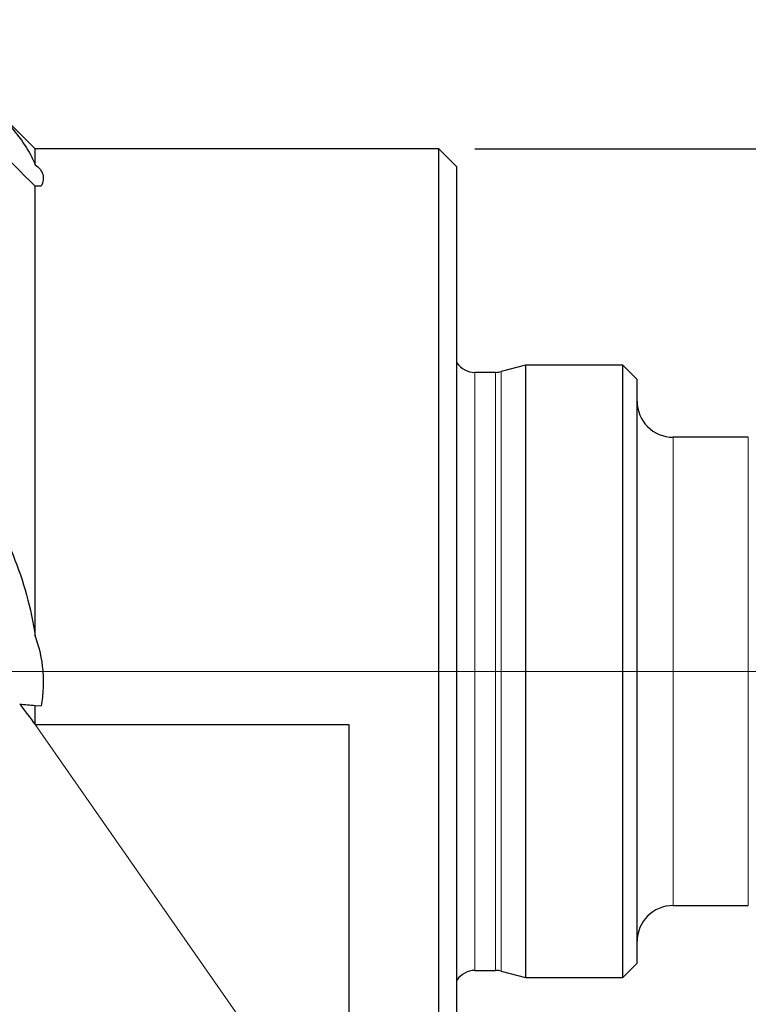
# Model space of a CAD drawing. Units: millimetres. Extents: x -45 to 204, y 6 to 291.
# Drawn here: x 64 to 84, y 206 to 233 of the extents above; entities that cross this region are included whole.
import ezdxf

# ---------------------------------------------------------------- set-up
doc = ezdxf.new("R2010")
doc.units = ezdxf.units.MM
doc.layers.add('DÜNNE_LINIE', color=7, linetype='Continuous')
doc.styles.add('SLDTEXTSTYLE0', font='TXT', dxfattribs={"width": 0.605})
doc.dimstyles.new('SLDDIMSTYLE2', dxfattribs={"dimtxt": 3, "dimasz": 3, "dimexe": 0, "dimexo": 0.0625, "dimgap": 0.75, "dimtad": 1, "dimdec": 3, "dimrnd": 1e-09, "dimzin": 12, "dimdsep": 46, "dimtxsty": 'SLDTEXTSTYLE0', "dimsah": 1, "dimcen": 0.09, "dimadec": 0, "dimazin": 3, "dimtfac": 1, "dimtofl": 0, "dimtmove": 0, "dimatfit": 3, "dimfxl": 1, "dimfrac": 2, "dimtolj": 1, "dimtzin": 12, "dimarcsym": 0})

# ---------------------------------------------------------------- blocks, each defined once
blk = doc.blocks.new('_D_2')
at = {"layer": 'DÜNNE_LINIE', "color": 7}
for p, q in [((76.569, 229.241), (120.087, 229.241)), ((119.087, 229.241), (119.087, 200.241)), ((76.569, 200.241), (120.087, 200.241))]:
    blk.add_line(p, q, dxfattribs=at)
for points in [[(119.087, 229.241), (118.337, 226.241), (119.837, 226.241)], [(119.087, 200.241), (119.837, 203.241), (118.337, 203.241)]]:
    blk.add_solid(points, dxfattribs=at)
at = {"layer": 'DÜNNE_LINIE', "color": 7, "char_height": 3, "attachment_point": 1, "rotation": 90, "style": 'SLDTEXTSTYLE0'}
for s, insert in [('29', (115.212, 213.261, -0.407)), ('%%c', (115.22, 208.887, -0.407))]:
    blk.add_mtext(s, dxfattribs=dict(at, insert=insert))

msp = doc.modelspace()

# ---------------------------------------------------------------- linework, layer by layer
at = {"color": 7, "linetype": 'Continuous', "lineweight": 30}
for p, q in [((64.369, 229.2411), (62.8667, 230.7434)), ((75.569, 229.2411), (64.369, 229.2411)), ((64.369, 228.8014), (64.369, 229.2411)), ((76.069, 228.7411), (75.569, 229.2411)), ((75.569, 214.7411), (75.569, 229.2411)), ((76.069, 214.7411), (76.069, 228.7411)), ((64.369, 215.7154), (64.369, 228.2096)), ((77.1434, 223.0411), (76.569, 223.0411)), ((77.9688, 223.2411), (77.2987, 223.0616)), ((80.669, 223.2411), (77.9688, 223.2411)), ((77.9688, 223.2411), (77.9688, 206.2411)), ((81.069, 222.8411), (80.669, 223.2411)), ((80.669, 214.7411), (80.669, 223.2411)), ((81.069, 214.7411), (81.069, 222.8411)), ((84.1548, 221.2411), (82.069, 221.2411)), ((75.569, 200.2411), (75.569, 214.7411)), ((76.069, 200.7411), (76.069, 214.7411)), ((80.669, 206.2411), (80.669, 214.7411)), ((81.069, 206.6411), (81.069, 214.7411)), ((64.369, 213.2628), (64.369, 213.7948)), ((64.369, 213.7948), (64.531, 213.7807)), ((64.369, 213.2628), (73.069, 213.2628)), ((73.069, 213.2628), (73.069, 200.7925)), ((82.069, 208.2411), (84.1548, 208.2411)), ((80.669, 206.2411), (81.069, 206.6411)), ((76.569, 206.4411), (77.1434, 206.4411)), ((77.2987, 206.4207), (77.9688, 206.2411)), ((77.9688, 206.2411), (80.669, 206.2411))]:
    msp.add_line(p, q, dxfattribs=at)
at = {"color": 8, "linetype": 'Continuous', "lineweight": 0}
for p, q in [((76.569, 214.7411), (76.569, 223.0411)), ((77.1434, 214.7411), (77.1434, 223.0411)), ((77.2987, 214.7411), (77.2987, 223.0616)), ((82.069, 214.7411), (82.069, 221.2411)), ((84.1548, 214.7411), (84.1548, 221.2411)), ((76.569, 206.4411), (76.569, 214.7411)), ((77.1434, 206.4411), (77.1434, 214.7411)), ((77.2987, 206.4207), (77.2987, 214.7411)), ((82.069, 208.2411), (82.069, 214.7411)), ((84.1548, 208.2411), (84.1548, 214.7411))]:
    msp.add_line(p, q, dxfattribs=at)
at = {"color": 7, "linetype": 'Continuous', "lineweight": 30}
for centre, radius, start, end in [((76.569, 223.6411), 0.6, 213.55731, 270), ((77.1434, 223.6411), 0.6, 270, 285), ((82.069, 222.2411), 1, 180, 270), ((82.069, 207.2411), 1, 90, 180), ((76.569, 205.8411), 0.6, 90, 146.44269), ((77.1434, 205.8411), 0.6, 75, 90)]:
    msp.add_arc(centre, radius, start, end, dxfattribs=at)
msp.add_ellipse((53.5528, 214.7411), major_axis=(165.7353, -4.5119), ratio=0.0831455, start_param=1.5067719, end_param=1.5077517, dxfattribs=at)
for points in [[(59.669, 232.829), (61.2373, 231.2908), (62.8046, 229.7515), (64.369, 228.2096)], [(63.9389, 213.8325), (64.0853, 213.6439), (64.2288, 213.4541), (64.369, 213.2628)], [(63.9389, 213.8325), (64.0823, 213.8199), (64.2256, 213.8074), (64.369, 213.7948)]]:
    msp.add_open_spline(points, degree=3, dxfattribs=at)
for points in [[(62.6861, 230.9223), (63.1054, 230.5106), (63.4665, 230.1336), (63.8991, 229.6043), (64.0254, 229.4332), (64.2325, 229.1057), (64.3132, 228.9499), (64.369, 228.8014)], [(64.369, 228.8014), (64.4782, 228.7254), (64.5493, 228.6381), (64.592, 228.4878), (64.5955, 228.4342), (64.5798, 228.3227), (64.5609, 228.2646), (64.531, 228.2044)], [(62.6861, 219.965), (63.1054, 219.3395), (63.4665, 218.6738), (63.8991, 217.608), (64.0254, 217.2395), (64.2325, 216.4871), (64.3132, 216.1046), (64.369, 215.7154)], [(64.369, 215.7154), (64.4782, 215.4052), (64.5493, 215.0876), (64.592, 214.5992), (64.5955, 214.4335), (64.5798, 214.1055), (64.5609, 213.9426), (64.531, 213.7807)]]:
    msp.add_open_spline(points, degree=3, knots=[0, 0, 0, 0, 0.5, 0.5, 0.75, 0.75, 1, 1, 1, 1], dxfattribs=at)
at = {"layer": 'DÜNNE_LINIE', "color": 7, "lineweight": 0}
msp.add_line((43.712, 214.7411), (103.0873, 214.7411), dxfattribs=at)
at = {"layer": 'DÜNNE_LINIE', "color": 7, "linetype": 'Continuous', "lineweight": 0}
for p, q in [((73.069, 213.2628), (64.369, 213.2628)), ((64.369, 213.2628), (73.069, 200.7925))]:
    msp.add_line(p, q, dxfattribs=at)

# ---------------------------------------------------------------- dimensions: what is measured, and where the dimension line sits
at = {"layer": 'DÜNNE_LINIE', "color": 7}
dim = msp.add_linear_dim(base=(119.0873, 200.2411), p1=(75.569, 229.2411), p2=(75.569, 200.2411), angle=90, text='%%c<>', dimstyle='SLDDIMSTYLE2', dxfattribs=at)
dim.commit()
dim.dimension.update_dxf_attribs({"geometry": '_D_2', "text_midpoint": (119.0873, 214.7411), "dimtype": 160})

doc.saveas('drawing.dxf')
